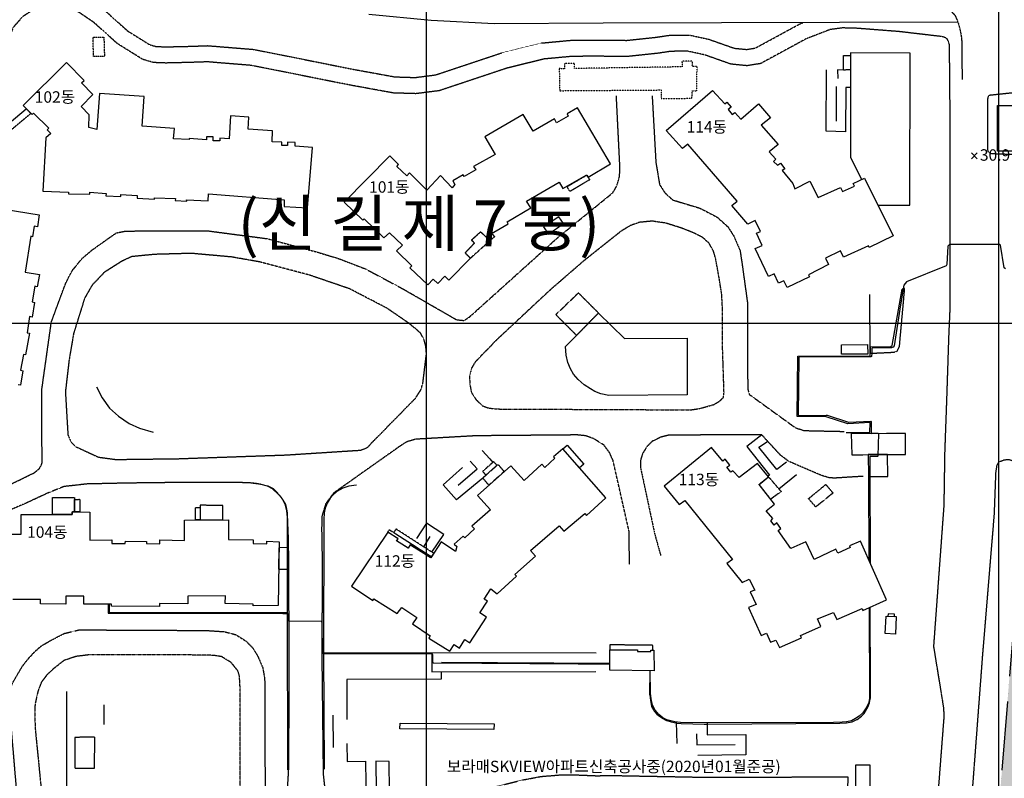
# Model space of a CAD drawing. Extents: x 191962 to 1088853, y 543758 to 1113505.
# Drawn here: x 337593 to 509670, y 857482 to 990131 of the extents above; entities that cross this region are included whole.
import ezdxf

# ---------------------------------------------------------------- set-up
doc = ezdxf.new("R2010")
doc.units = 0
doc.header["$MEASUREMENT"] = 0
for name, pattern in [('AAA006', [2, 1, -1]), ('ACAD_ISO05W100', [33, 24, -3, 0, -3, 0, -3]), ('ANYANG1', [11.5, 6, -1, 1, -1.5, 1, -1]), ('ANYANG11', [1.5, 1, -0.5]), ('ANYANG2', [6, 5, -1]), ('ANYANG3', [3, 2, -1])]:
    doc.linetypes.add(name, pattern=pattern)
for name, color, linetype in [('0-지적도', 7, 'CONTINUOUS'), ('A0013114', 1, 'CONTINUOUS'), ('A0013140', 1, 'ANYANG3'), ('A0033324', 1, 'ANYANG2'), ('B0014111', 7, 'CONTINUOUS'), ('B0014114', 7, 'AAA006'), ('B0014115', 7, 'CONTINUOUS'), ('B0014116', 7, 'ANYANG3'), ('B0014118', 7, 'ANYANG11'), ('B0024126', 7, 'ANYANG1'), ('BOR', 3, 'ACAD_ISO05W100'), ('C0393323', 7, 'CONTINUOUS'), ('C0536117', 7, 'CONTINUOUS'), ('F0017114', 7, 'CONTINUOUS'), ('F0027132', 7, 'CONTINUOUS'), ('F0027217', 7, 'CONTINUOUS'), ('F0047224', 7, 'CONTINUOUS'), ('F0047226', 1, 'CONTINUOUS'), ('F0047227', 1, 'ANYANG3'), ('H0037335', 7, 'CONTINUOUS'), ('H0049140', 7, 'CONTINUOUS'), ('H0049210', 7, 'CONTINUOUS'), ('H0049231', 7, 'CONTINUOUS')]:
    doc.layers.add(name, color=color, linetype=linetype)
doc.styles.add('NGSW', font='simplex.shx', dxfattribs={"bigfont": 'visiohg.shx'})

# ---------------------------------------------------------------- blocks, each defined once
blk = doc.blocks.new('F0027217')
at = {"layer": 'F0027217'}
for points in [[(0.5, 0.5), (-0.5, -0.5)], [(-0.5, 0.5), (0.5, -0.5)]]:
    blk.add_lwpolyline(points, dxfattribs=at)

msp = doc.modelspace()

# ---------------------------------------------------------------- hatches: boundary and pattern name
at = {"layer": '0-지적도'}
h = msp.add_hatch(dxfattribs=at)
h.set_pattern_fill('ANSI31', color=6)
h.set_pattern_definition([(45, (0, 0), (-0.088388347648, 0.088388347648), [])])
h.paths.add_polyline_path([(508643.84, 851274.67), (508146.15, 845077.96), (508144.51, 845057.56), (508643.84, 845057.56)])
h.paths.add_polyline_path([(552110.84, 906135.52), (512958.84, 907220.52), (512860.84, 903780.52), (508643.84, 851274.67), (508643.84, 845057.56), (509031.43, 845057.56), (510019.18, 845057.56), (520658.99, 845057.56), (524594.84, 845057.56), (525957.44, 845057.56), (543163.8, 845057.56), (558988.9, 845057.56), (562146.15, 845057.56), (562146.15, 856059.63), (562146.15, 859440.44), (562146.15, 886389.21), (562146.15, 888068.81), (562146.15, 905857.14)])
h.paths.add_polyline_path([(522545.02, 871328), (522545.02, 875701.34), (550405.02, 875701.34), (550405.02, 871328)], flags=9)
h.paths.add_polyline_path([(518063.98, 874688.79), (518063.98, 879062.12), (555006.2, 879062.12), (555006.2, 874688.79)], flags=9)

# ---------------------------------------------------------------- linework, layer by layer
at = {"layer": 'A0013114'}
msp.add_lwpolyline([(501574.84, 989698.52), (439580.84, 989511.52), (420534.84, 989428.52), (409517.84, 990016.52), (398634.84, 991018.52)], dxfattribs=at)
at = {"layer": 'A0013140', "flags": 128}
for points in [[(336807.84, 740704.52), (336820.84, 741275.52), (334644.84, 753046.52), (333336.84, 756937.52), (332072.84, 759005.52), (330804.84, 761386.52), (329995.84, 763559.52), (329323.84, 765913.52), (327227.84, 772275.52), (324285.84, 782374.52), (321471.84, 793512.52), (318416.84, 804379.52), (315486.84, 813877.52), (313402.84, 820820.52), (312861.84, 823002.52), (312702.84, 825304.52), (312384.84, 834461.52), (312275.84, 836938.52), (311410.84, 843353.52), (308681.84, 859606.52), (306547.84, 873668.52), (306460.84, 875745.52), (306495.84, 877782.52), (306585.84, 879066.52), (307176.84, 880890.52), (310585.84, 888152.52), (310946.84, 889923.52), (314646.84, 902454.52), (315549.84, 905977.52), (315890.84, 910367.52), (315144.84, 918114.52), (314739.84, 922855.52), (314817.84, 925566.52), (316848.84, 932786.52), (319392.84, 941781.52), (319904.84, 944495.52), (320135.84, 948529.52), (320151.84, 953331.52), (320442.84, 955753.52), (321246.84, 958113.52), (325244.84, 965504.52), (328104.84, 974706.52), (331676.84, 984478.52), (334013.84, 990308.52), (336179.84, 992746.52), (338808.84, 994533.52), (341784.84, 995473.52), (344654.84, 995549.52), (347423.84, 994853.52), (349605.84, 993723.52), (352386.84, 991817.52), (356413.84, 988188.52), (360282.84, 985776.52), (361428.84, 985446.52), (363138.84, 985381.52), (367548.84, 985483.52), (370463.84, 985588.52), (378512.84, 984933.52), (395774.84, 981482.52), (403177.84, 980132.52), (406705.84, 980023.52), (410281.84, 980482.52), (421915.84, 984361.52), (428788.84, 986053.52), (433831.84, 986522.52), (437484.84, 986566.52), (443701.84, 986517.52), (448834.84, 987065.52), (451115.84, 987406.52), (454678.84, 987433.52), (458066.84, 986700.52), (462490.84, 985137.52), (464620.84, 984928.52), (466150.84, 985170.52), (473905.84, 989381.52), (474517.84, 989617.52)], [(443960.84, 817487.52), (443859.84, 824464.52), (442514.84, 824456.52), (433330.84, 816524.52), (429130.84, 821258.52), (440925.84, 831486.52), (442928.84, 833854.52), (443348.84, 835547.52), (443652.84, 837065.52), (443572.84, 849316.52), (443353.84, 850174.52), (442775.84, 851402.52), (441914.84, 852445.52), (441042.84, 853053.52), (440025.84, 853579.52), (438749.84, 853830.52), (437041.84, 853982.52), (432802.84, 854032.52), (430250.84, 853877.52), (427635.84, 853388.52), (418537.84, 851171.52), (410598.84, 849215.52), (399029.84, 845809.52), (396707.84, 844749.52), (395731.84, 843720.52), (395063.84, 842326.52), (394814.84, 841313.52), (394688.84, 839969.52), (394679.84, 837390.52), (394775.84, 827828.52), (394749.84, 824709.52), (399403.84, 801442.52), (400164.84, 799100.52), (401793.84, 795660.52), (403000.84, 793416.52), (406753.84, 796019.52), (410535.84, 798578.52), (414162.84, 800621.52), (416610.84, 801666.52), (420136.84, 802759.52), (423831.84, 803744.52), (426938.84, 804117.52), (433002.84, 804017.52), (441069.84, 803960.52), (441066.84, 801469.52), (446705.84, 798563.52), (450078.84, 796537.52), (452461.84, 794633.52), (454401.84, 792600.52), (458058.84, 787277.52), (458657.84, 787050.52), (460100.84, 787067.52), (473174.84, 787071.52), (480815.84, 786651.52), (485588.84, 786621.52), (487842.84, 786984.52), (489199.84, 787352.52), (494698.84, 791097.52), (495825.84, 792334.52), (496924.84, 794580.52), (497811.84, 797697.52), (498668.84, 799723.52), (498825.84, 801010.52), (498399.84, 804496.52), (496023.84, 823582.52), (495978.84, 825384.52), (496071.84, 827868.52), (497455.84, 846022.52), (499142.84, 867955.52), (499139.84, 869007.52), (499075.84, 869969.52), (497353.84, 880548.52), (499157.84, 905184.52), (499301.84, 914475.52), (499665.84, 924617.52), (499983.84, 934468.52), (500231.84, 940136.52), (500189.84, 957789.52), (500180.84, 975987.52), (500091.84, 985795.52), (499776.84, 986644.52), (499407.84, 986956.52), (498756.84, 987171.52), (491223.84, 988050.52), (483565.84, 988644.52), (481384.84, 988684.52), (479202.84, 988388.52), (475094.84, 986806.52), (467073.84, 982451.52), (464704.84, 982076.52), (461871.84, 982355.52), (457293.84, 983972.52), (454269.84, 984626.52), (451399.84, 984587.52), (449192.84, 984257.52), (443631.84, 983664.52), (437851.84, 983750.52), (433932.84, 983689.52), (429259.84, 983254.52), (422702.84, 981640.52), (410915.84, 977710.52), (406851.84, 977188.52), (402878.84, 977309.52), (395245.84, 978701.52), (378120.84, 982125.52), (370397.84, 982754.52), (367452.84, 982649.52), (363116.84, 982550.52), (360977.84, 982631.52), (359120.84, 983165.52), (354704.84, 985918.52), (350631.84, 989589.52), (348149.84, 991290.52), (346414.84, 992189.52), (344347.84, 992708.52), (342256.84, 992654.52), (340056.84, 991960.52), (338061.84, 990603.52), (336456.84, 988797.52), (334319.84, 983466.52), (330786.84, 973799.52), (327947.84, 964664.52), (323767.84, 956674.52), (323136.84, 955509.52), (322986.84, 954865.52), (322873.84, 953947.52), (322716.84, 946239.52), (322626.84, 945052.52), (322195.84, 942900.52), (321776.84, 941334.52), (317151.84, 924865.52), (317037.84, 923581.52), (317072.84, 922770.52), (318552.84, 911526.52), (318943.84, 905983.52), (319390.84, 904726.52), (320159.84, 904111.52), (320963.84, 903735.52), (321778.84, 903594.52), (322624.84, 903604.52), (323220.84, 903636.52), (324926.84, 903771.52), (325958.84, 903985.52), (340146.84, 910918.52), (341037.84, 911653.52), (341369.84, 912196.52), (341505.84, 912634.52), (341440.84, 925298.52), (343125.84, 937240.52), (344647.84, 941401.52), (345631.84, 944002.52), (346772.84, 946255.52), (348518.84, 948398.52), (350284.84, 949889.52), (352650.84, 951567.52), (354468.84, 952845.52), (356091.84, 953170.52), (361662.84, 953209.52), (370362.84, 953224.52), (380865.84, 951843.52), (389599.84, 949493.52), (393306.84, 948375.52), (398071.84, 946538.52), (404608.84, 943041.52), (413954.84, 937657.52), (415257.84, 937544.52), (416215.84, 938160.52), (431550.84, 951955.52), (441254.84, 959869.52), (441965.84, 961093.52), (442413.84, 962690.52), (442504.84, 964152.52), (441873.84, 976796.52)], [(501574.84, 989698.52), (501907.84, 988460.52), (502200.84, 986928.52), (502257.84, 985575.52), (502254.84, 982835.52), (502306.84, 979656.52)], [(566030.84, 963299.52), (569539.84, 963214.52), (570846.84, 963342.52), (572124.84, 963686.52), (573209.84, 964300.52), (574230.84, 965333.52), (575027.84, 966426.52), (575420.84, 967342.52), (575457.84, 971814.52), (582130.84, 971690.52), (584636.84, 971155.52), (586498.84, 970391.52), (587777.84, 969474.52), (588229.84, 968740.52), (588316.84, 965299.52), (588323.84, 951929.52), (588012.84, 943764.52), (587781.84, 942324.52), (587484.84, 941176.52), (586334.84, 938189.52), (585092.84, 936082.52), (584288.84, 935146.52), (583614.84, 934694.52), (581750.84, 933569.52), (579185.84, 932761.52), (577681.84, 932621.52), (569955.84, 930918.52), (565794.84, 930344.52), (562870.84, 930280.52), (561394.84, 930483.52), (559359.84, 931105.52), (557386.84, 932173.52), (555249.84, 933954.52), (551847.84, 937392.52), (549217.84, 939016.52), (548152.84, 939581.52), (545049.84, 940314.52), (542353.84, 940484.52), (521233.84, 940350.52), (516656.84, 940164.52), (515310.84, 940662.52), (514556.84, 941422.52), (513645.84, 942880.52), (513555.84, 945047.52), (513518.84, 949009.52), (513538.84, 953842.52), (513382.84, 965652.52), (513089.84, 966290.52), (512196.84, 966498.52), (507386.84, 966677.52), (506993.84, 966921.52), (506775.84, 967308.52), (506820.84, 976481.52), (507034.84, 976942.52), (512422.84, 977519.52), (512901.84, 977873.52), (513141.84, 981129.52), (512969.84, 986817.52), (513002.84, 987607.52), (513082.84, 987929.52)], [(448125.84, 976793.52), (448769.84, 965233.52), (449416.84, 961312.52), (450378.84, 959821.52), (451690.84, 958632.52), (453778.84, 957985.52), (456449.84, 957190.52), (459457.84, 955621.52), (461343.84, 953928.52), (462328.84, 952415.52), (463489.84, 949757.52), (463884.84, 947110.52), (464775.84, 940656.52), (464809.84, 935669.52), (464776.84, 929326.52), (464854.84, 925507.52), (465084.84, 924619.52), (473163.84, 918779.52), (474713.84, 918286.52), (481707.84, 918135.52)], [(444161.84, 894889.52), (444101.84, 900653.52), (441285.84, 913083.52), (440688.84, 914406.52), (439703.84, 915738.52), (437986.84, 916820.52), (436520.84, 917365.52), (435029.84, 917521.52), (417327.84, 917372.52), (406780.84, 916769.52), (405212.84, 916307.52), (403865.84, 915427.52), (392461.84, 907364.52), (391087.84, 905514.52), (390427.84, 903393.52), (390356.84, 901149.52), (390449.84, 895817.52), (390404.84, 878033.52), (390631.84, 858153.52), (390974.84, 855064.52), (391467.84, 853883.52), (392654.84, 852520.52), (393902.84, 851686.52), (395651.84, 850954.52), (396955.84, 850895.52), (401828.84, 851527.52), (404455.84, 852021.52), (417662.84, 855250.52), (425404.84, 857187.52), (428680.84, 857804.52), (431925.84, 858071.52), (434774.84, 858086.52), (438434.84, 857934.52), (440932.84, 857981.52), (457596.84, 857666.52), (482322.84, 857742.52), (482219.84, 853433.52), (473740.84, 853423.52), (472791.84, 852884.52), (472099.84, 851657.52), (472027.84, 850845.52), (473911.84, 842819.52)], [(484974.84, 910282.52), (479984.84, 909972.52), (479112.84, 910021.52), (477757.84, 910416.52), (472035.84, 912875.52), (470527.84, 914009.52), (467294.84, 917530.52), (466869.84, 917532.52), (451098.84, 917500.52), (449739.84, 917164.52), (448132.84, 916396.52), (447158.84, 915409.52), (446436.84, 914227.52), (446118.84, 913200.52), (446077.84, 912522.52), (446066.84, 911925.52), (448565.84, 900221.52), (449605.84, 896465.52)], [(607019.84, 895391.52), (595153.84, 901964.52), (589996.84, 904548.52), (588980.84, 904873.52), (584081.84, 905657.52), (567904.84, 908225.52), (545736.84, 909635.52), (539416.84, 909370.52), (524941.84, 909175.52), (518582.84, 909637.52), (517529.84, 909962.52), (513679.84, 912183.52), (510514.84, 913171.52), (509684.84, 913132.52), (508652.84, 912737.52), (508329.84, 912163.52), (508148.84, 910861.52), (507882.84, 903646.52), (505824.84, 878760.52), (504447.84, 860488.52), (503718.84, 850985.52), (502434.84, 834632.52), (501938.84, 827352.52), (501937.84, 825710.52), (501967.84, 824020.52), (502594.84, 817305.52), (505511.84, 795767.52), (505510.84, 794035.52), (504346.84, 789235.52), (503004.84, 787150.52), (502577.84, 786504.52), (502159.84, 784857.52), (502149.84, 783961.52), (502578.84, 780700.52), (503540.84, 772917.52), (504041.84, 770952.52), (504860.84, 769858.52), (506252.84, 767968.52), (506677.84, 766664.52), (507234.84, 763505.52), (508756.84, 750576.52), (509238.84, 745461.52), (509141.84, 743741.52), (509037.84, 742166.52), (506071.84, 732309.52), (504556.84, 727717.52), (503743.84, 726090.52), (501790.84, 723863.52), (500149.84, 722658.52), (498255.84, 721835.52), (496721.84, 721514.52), (483575.84, 721623.52), (457645.84, 721095.52), (454127.84, 720952.52), (432635.84, 719717.52), (422974.84, 719269.52), (419128.84, 719050.52), (418614.84, 718853.52), (413562.84, 716984.52), (411910.84, 716748.52), (410747.84, 716778.52), (409028.84, 716963.52), (405176.84, 718332.52), (401108.84, 719142.52), (400007.84, 719219.52), (392308.84, 719269.52), (381392.84, 718862.52), (366777.84, 717474.52), (355413.84, 716449.52), (348208.84, 715768.52), (346954.84, 716014.52), (346438.84, 716418.52), (346075.84, 717035.52), (345874.84, 717842.52), (345819.84, 718507.52), (345872.84, 720226.52), (347350.84, 727161.52), (348817.84, 733914.52), (349288.84, 737136.52), (349210.84, 738172.52), (347747.84, 740423.52), (346935.84, 741228.52), (346164.84, 741418.52), (345343.84, 741373.52), (343273.84, 740710.52), (342715.84, 740410.52), (341654.84, 739076.52), (340806.84, 737194.52), (340297.84, 733964.52), (340247.84, 729757.52), (340261.84, 725417.52)], [(351551.84, 840479.52), (351162.84, 840468.52), (348572.84, 840500.52), (346846.84, 840896.52), (345656.84, 841381.52), (344067.84, 842390.52), (341324.84, 844453.52), (339158.84, 846738.52), (338206.84, 848002.52), (337648.84, 849369.52), (337499.84, 850188.52), (336153.84, 866147.52), (336163.84, 873635.52), (336390.84, 874217.52), (338049.84, 877059.52), (338955.84, 878232.52), (340262.84, 879670.52), (341396.84, 880647.52), (343123.84, 881655.52), (345392.84, 882820.52), (348012.84, 883449.52), (355966.84, 883392.52), (370221.84, 883337.52), (373353.84, 883121.52), (375326.84, 882614.52), (377071.84, 881525.52), (378291.84, 880322.52), (379188.84, 878848.52), (380058.84, 876844.52), (380399.84, 874940.52), (380428.84, 873105.52), (380427.84, 861857.52), (380517.84, 855843.52), (380864.84, 855087.52), (381795.84, 854508.52), (382611.84, 854319.52), (383376.84, 854476.52), (384151.84, 854876.52), (384392.84, 855244.52), (384644.84, 859675.52), (384687.84, 880069.52), (384623.84, 894762.52), (384583.84, 899015.52), (384377.84, 904055.52), (384106.84, 905379.52), (383406.84, 906475.52), (382785.84, 907246.52), (381909.84, 908093.52), (380946.84, 908578.52), (379813.84, 908859.52), (379369.84, 908943.52), (378427.84, 909084.52), (377124.84, 909175.52), (365370.84, 909205.52), (356340.84, 909098.52), (349333.84, 908943.52), (345312.84, 908491.52), (342443.84, 907326.52), (338664.84, 905570.52), (321249.84, 898117.52), (319004.84, 896697.52), (317299.84, 894649.52), (315760.84, 892299.52), (311526.84, 883601.52), (310652.84, 881653.52), (309690.84, 879143.52), (309424.84, 877541.52), (309449.84, 874878.52), (313328.84, 850184.52), (315614.84, 837812.52), (315744.84, 836246.52), (315919.84, 832184.52), (316429.84, 824302.52), (316569.84, 822826.52), (317547.84, 819056.52), (319487.84, 812861.52), (321274.84, 806542.52), (324608.84, 793878.52), (330332.84, 773476.52), (333212.84, 765400.52), (335177.84, 760422.52), (337160.84, 757181.52), (339298.84, 754345.52), (342515.84, 749969.52), (344154.84, 748456.52), (346712.84, 747123.52), (349993.84, 745934.52), (353219.84, 745301.52), (358371.84, 744927.52), (368846.84, 744936.52), (372365.84, 744346.52), (376053.84, 743251.52), (380837.84, 741599.52), (384319.84, 739500.52), (386170.84, 736613.52), (388659.84, 734347.52), (389429.84, 733977.52), (390025.84, 733905.52), (398478.84, 733211.52)]]:
    msp.add_lwpolyline(points, dxfattribs=at)
msp.add_lwpolyline([(345576.84, 925082.52), (346020.84, 917516.52), (346496.84, 916412.52), (347412.84, 915462.52), (351373.84, 913639.52), (354387.84, 913232.52), (365353.84, 913372.52), (384185.84, 914026.52), (397178.84, 914863.52), (397924.84, 915136.52), (398316.84, 915310.52), (406775.84, 923946.52), (407760.84, 925494.52), (408070.84, 926675.52), (408680.84, 931696.52), (408566.84, 933106.52), (408231.84, 934245.52), (407645.84, 935339.52), (405721.84, 936979.52), (401750.84, 939697.52), (395250.84, 943066.52), (388184.84, 945483.52), (379557.84, 947764.52), (374605.84, 948638.52), (367561.84, 949267.52), (361134.84, 949088.52), (357191.84, 948700.52), (355474.84, 947913.52), (352356.84, 945936.52), (350200.84, 943644.52), (348930.84, 941415.52), (347003.84, 935256.52), (346213.84, 930539.52)], close=True, dxfattribs=at)
at = {"layer": 'A0033324', "flags": 128}
msp.add_lwpolyline([(501574.84, 989698.52), (501488.84, 990019.52), (501152.84, 990776.52), (500297.84, 991750.52), (499420.84, 992334.52), (498597.84, 992689.52), (439731.84, 992507.52), (420608.84, 992428.52), (409735.84, 993009.52), (398897.84, 994007.52), (387013.84, 995003.52), (375089.84, 996730.52), (368546.84, 998192.52), (360455.84, 1000371.52), (346858.84, 1003943.52), (333322.84, 1007337.52), (332060.84, 1007652.52), (318749.84, 1010852.52), (313502.84, 1012168.52), (312450.84, 1011833.52), (311352.84, 1011326.52), (310767.84, 1010841.52), (310353.84, 1010166.52), (310247.84, 1009758.52), (310244.84, 1009454.52), (310246.84, 1009233.52), (310248.84, 1008993.52), (310281.84, 1008755.52), (310400.84, 1008164.52), (311019.84, 1006783.52), (312142.84, 1004018.52), (313025.84, 1001354.52), (313615.84, 998770.52), (314169.84, 996164.52), (314841.84, 992692.52), (315228.84, 989303.52), (315350.84, 986332.52), (315352.84, 983866.52), (315258.84, 981122.52), (315073.84, 978357.52), (314852.84, 976114.52), (314523.84, 973764.52), (314077.84, 970257.52), (312435.84, 961354.52), (310198.84, 950958.52), (308624.84, 944361.52), (305826.84, 933497.52), (300645.84, 915254.52), (299044.84, 909467.52), (297970.84, 905149.52), (297362.84, 901408.52), (296866.84, 898051.52), (296273.84, 894097.52), (295883.84, 889497.52), (295623.84, 884797.52), (295573.84, 881587.52), (295523.84, 880067.52), (295663.84, 877007.52), (295883.84, 873287.52), (296083.84, 869437.52), (296203.84, 867187.52), (296353.84, 865007.52), (296653.84, 862647.52), (297153.84, 859687.52), (298063.84, 854867.52), (299403.84, 849027.52), (300763.84, 843257.52), (302483.84, 836657.52), (304177.84, 829665.52), (304828.84, 827124.52), (315442.84, 795636.52), (329271.84, 744348.52), (330433.84, 738207.52), (330453.84, 738097.52), (330863.84, 735827.52), (332676.84, 725535.52), (333662.84, 723951.52), (334213.84, 723601.52), (334753.84, 723496.52), (339480.84, 722828.52), (340270.84, 722817.52)], dxfattribs=at)
at = {"layer": 'B0014111'}
for points in [[(493203.84, 984253.52), (482794.84, 984329.52), (482815.84, 966105.52), (484721.84, 962194.52), (485213.84, 962430.52), (487561.84, 957692.52), (493156.84, 957691.52)], [(454270.84, 924516.52), (440571.84, 924399.52), (439138.84, 924726.52), (438119.84, 925127.52), (437325.84, 925570.52), (436246.84, 926286.52), (435173.84, 927188.52), (434400.84, 928150.52), (433876.84, 929088.52), (433385.84, 930192.52), (433072.84, 931447.52), (432955.84, 932962.52), (438754.84, 938833.52), (443279.84, 934385.52), (454251.84, 934442.52)], [(440713.84, 876373.52), (440704.84, 879919.52), (445573.84, 879926.52), (445561.84, 879674.52), (447904.84, 879629.52), (447882.84, 879866.52), (448444.84, 879879.52), (448457.84, 876264.52)]]:
    msp.add_lwpolyline(points, close=True, dxfattribs=at)
at = {"layer": 'B0014114', "flags": 128}
msp.add_lwpolyline([(455085.84, 976386.52), (455096.84, 977677.52), (455942.84, 977663.52), (455968.84, 981918.52), (455140.84, 981918.52), (455163.84, 982863.52), (453332.84, 982886.52), (453367.84, 981886.52), (434537.84, 981590.52), (434524.84, 982481.52), (432823.84, 982472.52), (432823.84, 981526.52), (431891.84, 981572.52), (431967.84, 977712.52), (449710.84, 977840.52), (449675.84, 976345.52)], close=True, dxfattribs=at)
at = {"layer": 'B0014115'}
for points in [[(388757.84, 967794.52), (385720.84, 967989.52), (385732.84, 968676.52), (384420.84, 968709.52), (384414.84, 968113.52), (383399.84, 968142.52), (383428.84, 968694.52), (381699.84, 968756.52), (381801.84, 970716.52), (377511.84, 970991.52), (377654.84, 973106.52), (374456.84, 973326.52), (374205.84, 969288.52), (372568.84, 969388.52), (372545.84, 968936.52), (371409.84, 968954.52), (371416.84, 969620.52), (370245.84, 969641.52), (370242.84, 969118.52), (367220.84, 969375.52), (367233.84, 969152.52), (364475.84, 969283.52), (364620.84, 971108.52), (358995.84, 971487.52), (359348.84, 976707.52), (351551.84, 977230.52), (351055.84, 970954.52), (349653.84, 971284.52), (349735.84, 973467.52), (348317.84, 974966.52), (350385.84, 977051.52), (348394.84, 979069.52), (348854.84, 979510.52), (345747.84, 982661.52), (338196.84, 975113.52), (339750.84, 973573.52), (339995.84, 973794.52), (342705.84, 971181.52), (342420.84, 970898.52), (343048.84, 970215.52), (342141.84, 969459.52), (341640.84, 960163.52), (346127.84, 959972.52), (346117.84, 959670.52), (349847.84, 959633.52), (349855.84, 959944.52), (352684.84, 959747.52), (352675.84, 959318.52), (355287.84, 959190.52), (355295.84, 959569.52), (358138.84, 959395.52), (358110.84, 958929.52), (361152.84, 958731.52), (361157.84, 958989.52), (364805.84, 958873.52), (364777.84, 958527.52), (366801.84, 958408.52), (366773.84, 958613.52), (370546.84, 958445.52), (370580.84, 959687.52), (383835.84, 958659.52), (383788.84, 957482.52), (387915.84, 957225.52)], [(490221.84, 952322.52), (486048.84, 950289.52), (485942.84, 950607.52), (481559.84, 948585.52), (481052.84, 949715.52), (478405.84, 948406.52), (478927.84, 947320.52), (475447.84, 945533.52), (475646.84, 945180.52), (471702.84, 943308.52), (471157.84, 944477.52), (470193.84, 944048.52), (469431.84, 945672.52), (468443.84, 945213.52), (466121.84, 950111.52), (467359.84, 950651.52), (466350.84, 952808.52), (467054.84, 953092.52), (466132.84, 955044.52), (464821.84, 954402.52), (462057.84, 957647.52), (462958.84, 958414.52), (454358.84, 968346.52), (453451.84, 967599.52), (450579.84, 970767.52), (458697.84, 977751.52), (460808.84, 975417.52), (461161.84, 975703.52), (461917.84, 974836.52), (461408.84, 974438.52), (462135.84, 973556.52), (462571.84, 973890.52), (463629.84, 972714.52), (466713.84, 975396.52), (468813.84, 972984.52), (467162.84, 971680.52), (470145.84, 968297.52), (468577.84, 967007.52), (469766.84, 965757.52), (469349.84, 965359.52), (470048.84, 964667.52), (470553.84, 965035.52), (471304.84, 964055.52), (470863.84, 963740.52), (472684.84, 961477.52), (473048.84, 960575.52), (475709.84, 961871.52), (477122.84, 959054.52), (481057.84, 960803.52), (481395.84, 960098.52), (483488.84, 961004.52), (483252.84, 961489.52), (485213.84, 962430.52)], [(435080.84, 974738.52), (433256.84, 973682.52), (433474.84, 973272.52), (431430.84, 972105.52), (431047.84, 972779.52), (427342.84, 970640.52), (425570.84, 973580.52), (418905.84, 969669.52), (420688.84, 966537.52), (416925.84, 964457.52), (417308.84, 963868.52), (415294.84, 962709.52), (415110.84, 963003.52), (413302.84, 961955.52), (413669.84, 961316.52), (413164.84, 960732.52), (411126.84, 962866.52), (408742.84, 960327.52), (405735.84, 963361.52), (405238.84, 962823.52), (403514.84, 964477.52), (403789.84, 964784.52), (402269.84, 966309.52), (394282.84, 958221.52), (397554.84, 955046.52), (397818.84, 955292.52), (401217.84, 951977.52), (402214.84, 952860.52), (404480.84, 950706.52), (403421.84, 949731.52), (406109.84, 947084.52), (405795.84, 946761.52), (408910.84, 943757.52), (409872.84, 944756.52), (410641.84, 944018.52), (411898.84, 945278.52), (412609.84, 944575.52), (416373.84, 948423.52), (415452.84, 949359.52), (417086.84, 951080.52), (416537.84, 951573.52), (418142.84, 953027.52), (419056.84, 952142.52), (422941.84, 954446.52), (422761.84, 954790.52), (426897.84, 957216.52), (426192.84, 958370.52), (431862.84, 961745.52), (432508.84, 960592.52), (436690.84, 962990.52), (436935.84, 962611.52), (440835.84, 964941.52)], [(432538.84, 915105.52), (430879.84, 913684.52), (431140.84, 913462.52), (429389.84, 911815.52), (428858.84, 912420.52), (425762.84, 909535.52), (423398.84, 912123.52), (417581.84, 906961.52), (419858.84, 904415.52), (416591.84, 901576.52), (417086.84, 901105.52), (415362.84, 899536.52), (415101.84, 899823.52), (413544.84, 898410.52), (413993.84, 898012.52), (413730.84, 897112.52), (411256.84, 898845.52), (409443.84, 896017.52), (405813.84, 898290.52), (405479.84, 897735.52), (403471.84, 899005.52), (403740.84, 899372.52), (401911.84, 900531.52), (395602.84, 891059.52), (399323.84, 888602.52), (399500.84, 888881.52), (403574.84, 886298.52), (404362.84, 887370.52), (407020.84, 885586.52), (406214.84, 884472.52), (409348.84, 882377.52), (409098.84, 882001.52), (412774.84, 879710.52), (413530.84, 880870.52), (414451.84, 880258.52), (415365.84, 881766.52), (416264.84, 881196.52), (419175.84, 885669.52), (417997.84, 886443.52), (419341.84, 888432.52), (418764.84, 888794.52), (419955.84, 890623.52), (421064.84, 889766.52), (424405.84, 892834.52), (424117.84, 893112.52), (427762.84, 896339.52), (426843.84, 897333.52), (431851.84, 901639.52), (432696.84, 900678.52), (436346.84, 903772.52), (436657.84, 903448.52), (440012.84, 906526.52)], [(450209.84, 908574.52), (452860.84, 905374.52), (453857.84, 906083.52), (462194.84, 895752.52), (461149.84, 895029.52), (463855.84, 891730.52), (465105.84, 892327.52), (466059.84, 890394.52), (465237.84, 890060.52), (466292.84, 887891.52), (464950.84, 887361.52), (467158.84, 882459.52), (468109.84, 882870.52), (468814.84, 881277.52), (469758.84, 881651.52), (470380.84, 880331.52), (474249.84, 882069.52), (474063.84, 882438.52), (477618.84, 884045.52), (477022.84, 885388.52), (479846.84, 886451.52), (480384.84, 885260.52), (484801.84, 887153.52), (484925.84, 886822.52), (489066.84, 888687.52), (484532.84, 898976.52), (482611.84, 898114.52), (482738.84, 897841.52), (480562.84, 896822.52), (480253.84, 897523.52), (476436.84, 895729.52), (475010.84, 898816.52), (472381.84, 897682.52), (470135.84, 900795.52), (470615.84, 901142.52), (469939.84, 902143.52), (469448.84, 901744.52), (468845.84, 902520.52), (469244.84, 902897.52), (468056.84, 904246.52), (469530.84, 905405.52), (466803.84, 908874.52), (468462.84, 910200.52), (466510.84, 912514.52), (463351.84, 910076.52), (462221.84, 911274.52), (461903.84, 911019.52), (461197.84, 911861.52), (461685.84, 912237.52), (460910.84, 913261.52), (460471.84, 912913.52), (458504.84, 915297.52)]]:
    msp.add_lwpolyline(points, close=True, dxfattribs=at)
for points in [[(330522.84, 957695.52), (341021.84, 955998.52), (340693.84, 953931.52), (340142.84, 954012.52), (339851.84, 952174.52), (339521.84, 952276.52), (338568.84, 945990.52), (341031.84, 945586.52), (340666.84, 943445.52), (340229.84, 943539.52), (339792.84, 940792.52), (340196.84, 940707.52), (339755.84, 938129.52), (339323.84, 938210.52), (338880.84, 935379.52), (339289.84, 935317.52), (338626.84, 931554.52), (338230.84, 931588.52), (337756.84, 928827.52), (338151.84, 928742.52), (337738.84, 926201.52), (337306.84, 926258.52)], [(336101.84, 900178.52), (337862.84, 900169.52), (337871.84, 903613.52), (346779.84, 903622.52), (346773.84, 904082.52), (349854.84, 904043.52), (349837.84, 899103.52), (353714.84, 899207.52), (353720.84, 898513.52), (356038.84, 898556.52), (356063.84, 898933.52), (359728.84, 898872.52), (359726.84, 898523.52), (362081.84, 898496.52), (362057.84, 899196.52), (366402.84, 899058.52), (366375.84, 902645.52), (374105.84, 902660.52), (374106.84, 899261.52), (378406.84, 899206.52), (378388.84, 898512.52), (380775.84, 898499.52), (380768.84, 898927.52), (382915.84, 898856.52), (382765.84, 887705.52), (378372.84, 887617.52), (378411.84, 887953.52), (373527.84, 888020.52), (373562.84, 889381.52), (366967.84, 889360.52), (366955.84, 887990.52), (362007.84, 888021.52), (362000.84, 887542.52), (353639.84, 887554.52), (353660.84, 887940.52), (348780.84, 887961.52), (348820.84, 889332.52), (345665.84, 889316.52), (345667.84, 887918.52), (341224.84, 887964.52), (341229.84, 888769.52), (336404.84, 888767.52)]]:
    msp.add_lwpolyline(points, dxfattribs=at)
at = {"layer": 'B0014116', "flags": 128}
for points in [[(481589.84, 981324.52), (481555.84, 983892.52), (482794.84, 983853.52), (482797.84, 981351.52)], [(514344.84, 967157.52), (508491.84, 967132.52), (508490.84, 975115.52), (514306.84, 975164.52)], [(436677.84, 962946.52), (437209.84, 962142.52), (433770.84, 960097.52), (433239.84, 960957.52)], [(420090.84, 952756.52), (420572.84, 952195.52), (416373.84, 948423.52), (415452.84, 949359.52), (417086.84, 951080.52), (416537.84, 951573.52), (418142.84, 953027.52), (419056.84, 952142.52)], [(435240.84, 942346.52), (431295.84, 938554.52), (434900.84, 934948.52), (438754.84, 938833.52)], [(419077.84, 910488.52), (421009.84, 912214.52), (420421.84, 912846.52), (418498.84, 911144.52)], [(422267.84, 911119.52), (419591.84, 908745.52), (418518.84, 909990.52), (421181.84, 912368.52)], [(470667.84, 907618.52), (468833.84, 906291.52), (466803.84, 908874.52), (468462.84, 910200.52)], [(476722.84, 904936.52), (475455.84, 906378.52), (478470.84, 908860.52), (479726.84, 907364.52)], [(343341.84, 906600.52), (347162.84, 906573.52), (347184.84, 904076.52), (346773.84, 904082.52), (346779.84, 903622.52), (343312.84, 903619.52)], [(348126.84, 906265.52), (348098.84, 904065.52), (347184.84, 904076.52), (347165.84, 906254.52)], [(373096.84, 905185.52), (369134.84, 905224.52), (369121.84, 902650.52), (373114.84, 902658.52)], [(368313.84, 902649.52), (368314.84, 904810.52), (369132.84, 904805.52), (369121.84, 902650.52)], [(401911.84, 900531.52), (402203.84, 900946.52), (409574.84, 896222.52), (409443.84, 896017.52), (405813.84, 898290.52), (405479.84, 897735.52), (403471.84, 899005.52), (403740.84, 899372.52)], [(402967.84, 900456.52), (409574.84, 896222.52), (409957.84, 896818.52), (403365.84, 901070.52)], [(448262.84, 880780.52), (440720.84, 880799.52), (440704.84, 879919.52), (445573.84, 879926.52), (445561.84, 879674.52), (447904.84, 879629.52), (447882.84, 879866.52), (448272.84, 879883.52)], [(350660.84, 859266.52), (350732.84, 864667.52), (347242.84, 864642.52), (347200.84, 859279.52)]]:
    msp.add_lwpolyline(points, close=True, dxfattribs=at)
at = {"layer": 'B0014118', "flags": 128}
msp.add_lwpolyline([(352404.84, 983710.52), (350501.84, 983685.52), (350404.84, 987050.52), (352308.84, 987091.52)], close=True, dxfattribs=at)
at = {"layer": 'B0024126', "flags": 128}
for points in [[(421033.84, 934231.52), (417204.84, 930290.52), (416528.84, 929144.52), (416216.84, 927782.52), (416247.84, 926487.52), (416536.84, 924939.52), (417375.84, 923655.52), (418444.84, 922637.52), (419485.84, 922243.52), (420863.84, 922060.52), (454826.84, 921905.52), (456335.84, 922118.52), (458860.84, 922820.52), (459929.84, 923447.52), (460565.84, 924076.52), (460684.84, 924989.52), (460429.84, 932965.52), (460404.84, 939920.52), (460279.84, 942152.52), (459837.84, 944942.52), (459230.84, 948305.52), (458833.84, 949678.52), (458071.84, 951037.52), (456957.84, 952049.52), (455354.84, 952865.52), (453134.84, 953737.52), (450480.84, 954558.52), (448098.84, 954906.52), (445903.84, 954689.52), (444324.84, 954134.52), (442704.84, 953159.52), (436248.84, 948029.52), (430364.84, 942934.52)], [(376146.84, 852750.52), (376099.84, 873585.52), (375996.84, 875395.52), (375728.84, 876259.52), (374571.84, 877708.52), (372904.84, 878745.52), (371496.84, 878977.52), (367197.84, 879053.52), (349628.84, 879057.52), (347389.84, 878777.52), (345309.84, 878076.52), (343581.84, 876705.52), (342366.84, 875596.52), (341360.84, 874255.52), (340777.84, 872703.52), (340272.84, 870439.52), (340227.84, 868338.52), (340313.84, 866076.52), (341178.84, 857312.52), (341668.84, 852244.52), (342091.84, 850989.52), (343299.84, 848950.52), (344841.84, 847396.52), (346219.84, 846292.52), (347864.84, 845645.52), (349914.84, 845240.52), (352756.84, 845190.52), (372534.84, 845520.52), (373608.84, 845744.52), (374620.84, 846285.52), (375321.84, 847100.52), (375692.84, 848092.52), (375986.84, 849251.52)]]:
    msp.add_lwpolyline(points, close=True, dxfattribs=at)
at = {"layer": 'BOR', "ltscale": 500}
msp.add_line((512860.84, 903780.52), (506585.84, 825650.52), dxfattribs=at)
at = {"layer": 'C0393323'}
msp.add_lwpolyline([(492382.84, 914096.52), (492418.84, 917764.52), (490434.84, 917786.52), (489069.84, 917793.52), (486530.84, 917728.52), (484993.84, 917748.52), (482925.84, 917782.52), (483036.84, 914046.52), (484924.84, 914042.52), (486224.84, 914079.52), (488894.84, 914092.52), (490146.84, 914112.52)], close=True, dxfattribs=at)
at = {"layer": 'C0536117'}
for points in [[(482801.84, 978269.52), (481976.84, 978259.52), (481913.84, 970534.52), (478509.84, 970618.52), (478582.84, 981367.52)], [(481589.84, 981330.52), (480516.84, 981344.52), (480566.84, 979832.52)], [(480258.84, 978431.52), (480309.84, 972365.52)], [(351032.84, 925915.52), (351987.84, 924021.52), (353313.84, 922232.52), (354879.84, 920782.52), (356702.84, 919522.52), (358533.84, 918708.52), (360937.84, 917987.52)], [(467293.84, 917533.52), (464673.84, 915496.52), (468646.84, 910477.52), (468385.84, 910291.52)], [(471595.84, 912744.52), (469909.84, 911489.52), (466770.84, 915396.52), (468271.84, 916390.52)], [(418436.84, 914811.52), (419736.84, 913321.52), (420274.84, 912716.52)], [(414233.84, 908711.52), (417557.84, 911581.52), (416302.84, 912941.52)], [(418518.84, 909990.52), (413953.84, 906195.52), (411590.84, 908793.52), (415003.84, 911830.52)], [(470243.84, 908115.52), (473372.84, 910584.52)], [(409594.84, 897052.52), (411722.84, 900093.52), (408685.84, 902114.52), (406917.84, 899415.52)], [(409279.84, 899754.52), (408159.84, 897977.52)], [(411256.84, 876087.52), (411261.84, 874815.52), (394769.84, 874789.52), (394786.84, 867739.52)], [(345839.84, 851506.52), (345853.84, 872681.52)], [(352300.84, 870347.52), (352287.84, 866887.52)], [(392420.84, 862847.52), (392383.84, 868548.52)], [(452477.84, 863544.52), (452357.84, 867305.52)], [(457735.84, 867180.52), (457763.84, 865103.52), (464514.84, 865137.52), (464483.84, 861583.52), (456091.84, 861495.52)], [(455897.84, 865264.52), (455914.84, 863316.52), (462607.84, 863382.52)], [(394772.84, 863550.52), (394818.84, 860404.52), (398038.84, 860461.52), (398145.84, 852792.52)]]:
    msp.add_lwpolyline(points, dxfattribs=at)
for points in [[(432624.84, 954466.52), (431804.84, 955680.52), (429154.84, 953910.52), (430024.84, 952629.52)], [(481214.84, 933299.52), (485767.84, 933337.52), (485844.84, 931658.52), (481220.84, 931628.52)], [(435421.84, 911795.52), (432538.84, 915105.52), (433296.84, 915754.52), (436170.84, 912436.52)], [(489273.84, 914091.52), (485862.84, 914073.52), (485924.84, 910244.52), (489311.84, 910269.52)], [(382850.84, 894049.52), (384399.84, 894047.52), (384394.84, 897830.52), (382901.84, 897806.52)], [(490500.84, 885761.52), (490480.84, 886166.52), (489357.84, 886215.52), (489338.84, 885814.52)], [(490654.84, 882685.52), (488819.84, 882781.52), (489009.84, 885829.52), (490779.84, 885748.52)], [(420496.84, 866986.52), (420473.84, 866019.52), (404032.84, 866154.52), (404074.84, 867127.52)], [(402233.84, 855178.52), (402160.84, 860436.52), (399831.84, 860487.52), (399916.84, 855202.52)], [(483727.84, 859836.52), (486172.84, 859836.52), (486123.84, 851679.52), (483718.84, 851692.52)]]:
    msp.add_lwpolyline(points, close=True, dxfattribs=at)
at = {"layer": 'F0017114', "elevation": 30000}
for points in [[(509880.84, 946593.52), (509669.84, 946769.52), (509025.84, 950712.52), (508893.84, 950846.52), (500244.84, 950796.52), (500050.84, 950767.52), (499795.84, 950538.52), (499637.84, 947300.52), (499509.84, 947089.52), (492592.84, 944297.52), (492331.84, 943989.52), (492130.84, 943700.52), (491523.84, 940271.52), (490401.84, 933093.52), (490244.84, 932861.52), (489972.84, 932742.52), (486609.84, 932736.52), (486507.84, 932613.52), (486502.84, 932438.52), (486489.84, 931743.52), (486482.84, 931281.52), (486458.84, 931232.52), (486362.84, 931191.52), (485821.84, 931189.52), (485753.84, 931189.52), (473745.84, 931107.52), (473744.84, 930992.52), (473637.84, 921043.52), (473636.84, 920944.52), (473640.84, 920927.52), (473646.84, 920918.52), (473659.84, 920916.52), (478524.84, 920985.52), (478692.84, 920956.52), (482423.84, 919742.52), (482475.84, 919744.52), (486344.84, 919917.52), (486366.84, 919908.52), (486373.84, 919898.52), (486384.84, 919874.52), (486385.84, 919847.52), (486385.84, 918422.52), (486380.84, 917855.52), (486385.84, 917835.52), (486417.84, 917825.52), (487586.84, 917851.52), (487660.84, 917771.52), (487584.84, 913800.52), (487531.84, 913759.52), (486268.84, 913777.52), (486214.84, 913766.52), (486206.84, 913755.52), (486183.84, 913703.52), (486181.84, 913372.52), (486177.84, 912950.52), (486183.84, 911534.52), (486230.84, 895123.52)], [(353028.84, 887943.52), (353030.84, 886362.52), (353089.84, 886361.52), (383572.84, 886308.52), (384334.84, 886317.52), (384418.84, 886298.52), (384452.84, 886239.52), (384453.84, 885170.52), (384598.84, 885036.52), (390307.84, 884976.52), (390385.84, 884714.52), (390471.84, 879372.52), (390655.84, 879289.52), (390957.84, 879295.52), (409637.84, 879280.52), (409653.84, 879271.52), (409666.84, 879265.52), (409694.84, 879236.52), (409737.84, 879157.52), (409735.84, 877801.52), (409928.84, 877675.52), (435198.84, 877505.52), (440711.84, 877480.52)], [(447692.84, 876274.52), (447688.84, 872211.52), (447696.84, 872024.52), (447824.84, 871110.52), (447888.84, 870728.52), (448038.84, 870101.52), (448093.84, 869942.52), (448367.84, 869438.52), (448535.84, 869183.52), (448960.84, 868720.52), (449184.84, 868510.52), (449756.84, 868087.52), (449846.84, 868028.52), (450615.84, 867613.52), (450676.84, 867588.52), (451460.84, 867360.52), (452475.84, 867106.52), (452490.84, 867105.52), (453221.84, 867060.52), (457233.84, 866960.52), (457829.84, 866955.52), (480899.84, 867133.52), (482055.84, 867188.52), (482091.84, 867191.52), (483030.84, 867332.52), (483059.84, 867345.52), (483918.84, 867755.52), (483949.84, 867774.52), (484710.84, 868347.52), (484771.84, 868399.52), (485250.84, 868897.52), (485256.84, 868907.52), (485831.84, 869908.52), (486131.84, 870694.52), (486135.84, 870714.52), (486274.84, 871536.52), (486281.84, 871608.52), (486280.84, 873463.52), (486252.84, 887419.52)]]:
    msp.add_lwpolyline(points, dxfattribs=at)
at = {"layer": 'F0047224'}
for points in [[(482010.84, 917948.52), (486152.84, 917923.52), (486200.84, 919706.52), (482336.84, 919463.52), (478553.84, 920701.52), (473461.84, 920739.52), (473574.84, 931315.52), (486230.84, 931361.52), (486150.84, 942066.52)], [(384394.84, 897830.52), (384390.84, 901446.52), (384383.84, 903140.52), (384276.84, 904275.52), (384021.84, 905223.52), (383447.84, 906392.52), (382734.84, 907241.52), (381786.84, 908097.52), (380897.84, 908538.52), (379806.84, 908836.52), (378376.84, 909054.52)], [(396449.84, 908762.52), (395102.84, 908562.52), (394059.84, 908186.52), (393022.84, 907650.52), (392336.84, 907020.52), (391853.84, 906447.52), (391341.84, 905595.52), (390986.84, 904727.52), (390822.84, 903927.52), (390765.84, 902736.52), (390698.84, 879505.52), (438320.84, 879435.52)], [(485924.84, 910244.52), (485989.84, 895670.52)], [(353213.84, 887942.52), (353216.84, 886554.52), (384408.84, 886473.52), (384399.84, 894047.52)], [(384446.84, 858994.52), (384408.84, 886473.52)], [(486026.84, 887318.52), (486097.84, 871517.52), (485965.84, 870749.52), (485539.84, 869812.52), (484961.84, 868946.52), (484307.84, 868359.52), (483649.84, 867919.52), (482954.84, 867557.52), (482095.84, 867355.52), (481358.84, 867276.52), (479806.84, 867232.52), (455162.84, 867174.52), (453106.84, 867228.52), (452083.84, 867333.52), (450715.84, 867692.52), (450014.84, 868056.52), (449264.84, 868656.52), (448669.84, 869376.52), (448180.84, 870286.52), (447929.84, 871385.52), (447839.84, 872383.52), (447768.84, 876273.52)], [(390698.84, 879505.52), (390793.84, 859057.52)], [(409600.84, 879477.52), (409601.84, 876084.52), (438268.84, 876134.52)], [(411323.84, 877776.52), (440710.84, 877629.52)]]:
    msp.add_lwpolyline(points, dxfattribs=at)
at = {"layer": 'F0047226'}
for points in [[(330364.84, 956811.52), (329495.84, 957517.52), (329118.84, 958423.52), (329060.84, 958988.52), (329082.84, 959426.52), (329160.84, 959834.52), (329341.84, 960264.52), (329568.84, 960587.52), (329842.84, 961105.52), (330330.84, 963456.52), (330615.84, 966232.52), (330703.84, 966957.52), (330983.84, 968119.52), (331184.84, 968640.52), (331408.84, 969059.52), (332071.84, 969677.52), (335768.84, 972009.52), (338749.84, 974565.52)], [(486218.84, 932951.52), (489842.84, 932994.52), (490091.84, 933132.52), (491826.84, 943013.52)]]:
    msp.add_lwpolyline(points, dxfattribs=at)
at = {"layer": 'F0047227', "flags": 128}
for points in [[(330364.84, 956811.52), (330522.84, 957695.52), (330959.84, 957625.52), (331432.84, 963873.52), (331989.84, 966646.52), (332313.84, 967773.52), (332826.84, 969069.52), (333130.84, 969460.52), (333295.84, 969582.52), (333942.84, 969891.52), (336128.84, 970922.52), (336329.84, 971054.52), (339556.84, 973765.52), (338749.84, 974565.52)], [(486218.84, 932951.52), (486227.84, 931795.52), (490358.84, 931991.52), (490716.84, 932070.52), (490961.84, 932205.52), (491349.84, 932998.52), (492263.84, 943135.52), (491826.84, 943013.52)]]:
    msp.add_lwpolyline(points, dxfattribs=at)
at = {"layer": 'H0037335'}
for points in [[(408643.84, 1099252.52), (408643.84, 544316.52)], [(508643.84, 1099166.52), (508643.84, 544228.52)], [(634943.84, 936987.52), (192837.84, 936987.52)]]:
    msp.add_lwpolyline(points, dxfattribs=at)

# ---------------------------------------------------------------- block references
at = {"layer": 'F0027217', "xscale": 1000, "yscale": 1000, "zscale": 1000}
msp.add_blockref('F0027217', (504452.84, 966320.52, 30945), dxfattribs=at)

# ---------------------------------------------------------------- texts
at = {"layer": 'F0027132', "style": 'NGSW'}
msp.add_text('30.9', height=2000, dxfattribs=at).set_placement((505402.84, 965470.52))
at = {"layer": 'H0049140', "style": 'NGSW'}
for s, p in [('102동', (340220.84, 975612.52)), ('114동', (454148.84, 970387.52)), ('101동', (398660.84, 959878.52)), ('113동', (452771.84, 908734.52)), ('104동', (338892.84, 899536.52)), ('112동', (399630.84, 894480.52))]:
    msp.add_text(s, height=2000, dxfattribs=at).set_placement(p)
at = {"layer": 'H0049210', "style": 'NGSW'}
msp.add_text('(신 길 제 7 동)', height=8000, dxfattribs=at).set_placement((375685.84, 950522.52))
at = {"layer": 'H0049231', "style": 'NGSW'}
msp.add_text('보라매SKVIEW아파트신축공사중(2020년01월준공)', height=2000, dxfattribs=at).set_placement((412247.84, 858558.52))

doc.saveas('drawing.dxf')
